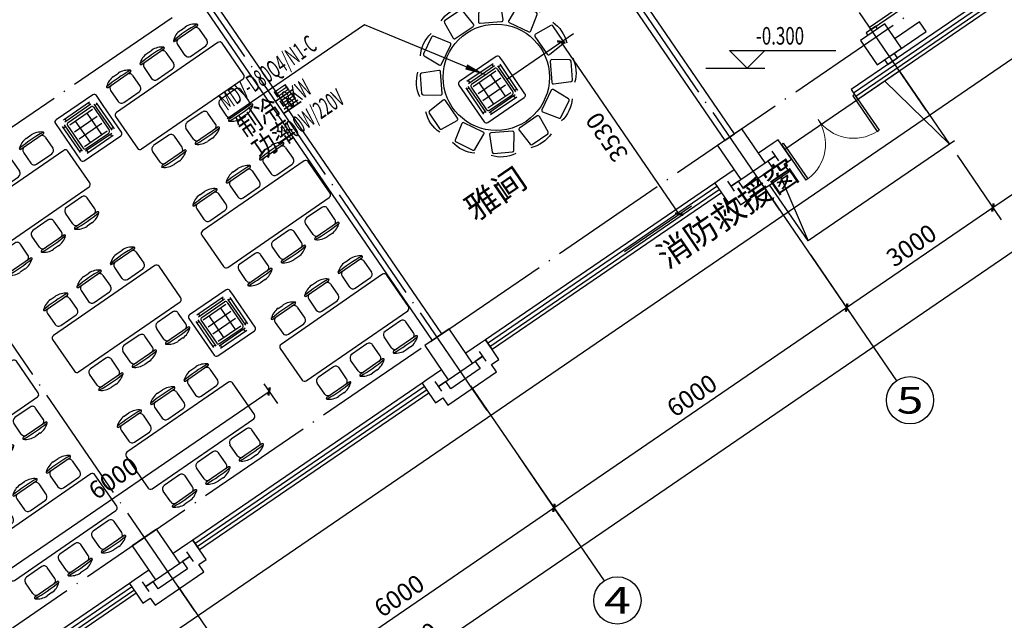
# Model space of a CAD drawing. Units: millimetres. Extents: x 80614 to 959447, y -746851 to -368137.
# Drawn here: x 356743 to 373400, y -489398 to -479230 of the extents above; entities that cross this region are included whole.
import ezdxf
from ezdxf.enums import TextEntityAlignment as Align

# ---------------------------------------------------------------- set-up
doc = ezdxf.new("R2010")
doc.units = ezdxf.units.MM
doc.header["$LTSCALE"] = 1000
doc.linetypes.add('DOTE', pattern=[2.42, 2, -0.2, 0.02, -0.2])
doc.layers.get('0').update_dxf_attribs({"linetype": 'CONTINUOUS'})
doc.layers.get('Defpoints').update_dxf_attribs({"linetype": 'CONTINUOUS'})
for name, color, linetype in [('AXIS', 3, 'CONTINUOUS'), ('AXIS_TEXT', 7, 'CONTINUOUS'), ('COLUMN', 51, 'CONTINUOUS'), ('DIM-ELEV', 3, 'CONTINUOUS'), ('DOTE', 1, 'DOTE'), ('GROUND', 135, 'CONTINUOUS'), ('LAYER1', 5, 'CONTINUOUS'), ('PUB_TEXT', 7, 'CONTINUOUS'), ('TH_DIM', 181, 'CONTINUOUS'), ('VRV-DIM', 3, 'CONTINUOUS'), ('VRV-EQUIP', 7, 'CONTINUOUS'), ('WALL', 51, 'CONTINUOUS'), ('WINDOW', 252, 'CONTINUOUS'), ('公-轴号-文字', 7, 'CONTINUOUS')]:
    doc.layers.add(name, color=color, linetype=linetype)
doc.styles.add('_ANNOTATION', font='simplex.shx', dxfattribs={"bigfont": 'gbcbig.shx'})
doc.styles.add('_AXIS', font='complex.shx', dxfattribs={"bigfont": 'gbcbig.shx'})
doc.styles.add('_DIMTXT', font='simplex.shx', dxfattribs={"width": 0.7, "bigfont": 'hztxt.shx'})
doc.styles.add('_TCH_DIM_T3', font='SIMPLEX.shx', dxfattribs={"width": 0.564706, "bigfont": 'GBCBIG.shx'})
doc.styles.add('_THVAC_DIM', font='SIMPLEX', dxfattribs={"width": 0.8, "height": 3.5, "bigfont": 'HZTXT'})
doc.styles.add('_WINDOW', font='simplex.shx', dxfattribs={"bigfont": 'gbcbig.shx'})
doc.styles.add('COMPLEX', font='COMPLEX')
doc.styles.get("Standard").update_dxf_attribs({"font": 'gbenor.shx', "width": 0.8, "bigfont": 'gbcbig.shx'})
doc.dimstyles.new('_LINEAR$$100', dxfattribs={"dimscale": 100, "dimtxt": 3, "dimasz": 1, "dimexe": 2.5, "dimexo": 3, "dimgap": 1, "dimtad": 1, "dimdec": 0, "dimzin": 0, "dimdsep": 46, "dimtxsty": '_DIMTXT', "dimblk": 'ARCHTICK', "dimcen": 0.09, "dimclrt": 7, "dimazin": 2, "dimtfac": 1, "dimtdec": 0, "dimtix": 1, "dimtmove": 2, "dimatfit": 3, "dimfxl": 0, "dimtolj": 1, "dimtzin": 0, "dimarcsym": 0})
doc.dimstyles.new('_TCH_ARCH&&100', dxfattribs={"dimtxt": 297.5, "dimasz": 100, "dimexe": 250, "dimexo": 300, "dimgap": 126.25, "dimtad": 1, "dimdec": 0, "dimzin": 0, "dimdsep": 46, "dimtxsty": '_TCH_DIM_T3', "dimblk": 'ARCHTICK', "dimcen": 0.09, "dimclrt": 7, "dimazin": 2, "dimtfac": 1, "dimtdec": 0, "dimtix": 1, "dimtmove": 2, "dimatfit": 3, "dimfxl": 0, "dimtolj": 1, "dimtzin": 0, "dimarcsym": 0})

# ---------------------------------------------------------------- blocks, each defined once
blk = doc.blocks.new('$室内平面$00000378')
at = {"layer": 'LAYER1', "color": 252}
for points in [[(-908, 978, -0.189387), (-545, 1187, -0.520538)], [(-281, 1268, -0.189387), (138, 1268, -0.520538)], [(406, 1206, -0.189387), (769, 997, -0.520538)], [(-1305, 413, -0.189387), (-1096, 776, -0.520538)], [(971, 809, -0.189387), (1181, 446, -0.520538)], [(1261, 183, -0.189387), (1261, -236, -0.520538)], [(-1367, -275, -0.189387), (-1367, 144, -0.520538)], [(-1076, -901, -0.189387), (-1286, -538, -0.520538)], [(1200, -505, -0.189387), (990, -868, -0.520538)], [(-512, -1298, -0.189387), (-874, -1089, -0.520538)], [(802, -1070, -0.189387), (440, -1279, -0.520538)], [(176, -1360, -0.189387), (-243, -1360, -0.520538)]]:
    blk.add_lwpolyline(points, format="xyb", dxfattribs=at)
for points in [[(135, 913), (114, 1212, 0.393349), (88, 1236), (-228, 1236, 0.388669), (-254, 1212), (-280, 914, 0.440228), (-255, 886), (110, 886, 0.435391)], [(-370, 879), (-538, 1127, 0.393349), (-572, 1134), (-846, 976, 0.388669), (-856, 943), (-730, 671, 0.440228), (-693, 660), (-378, 842, 0.435391)], [(590, 691), (720, 960, 0.393349), (710, 994), (436, 1152, 0.388669), (402, 1144), (230, 899, 0.440228), (238, 862), (554, 680, 0.435391)], [(-789, 596), (-1059, 727, 0.393349), (-1092, 717), (-1250, 443, 0.388669), (-1243, 409), (-998, 237, 0.440228), (-961, 245), (-778, 561, 0.435391)], [(872, 271), (1120, 439, 0.393349), (1128, 473), (970, 747, 0.388669), (937, 758), (665, 631, 0.440228), (653, 595), (835, 280, 0.435391)], [(907, -234), (1205, -212, 0.393349), (1229, -187), (1229, 130, 0.388669), (1206, 155), (907, 182, 0.440228), (879, 156), (879, -208, 0.435391)], [(-1012, 142), (-1311, 120, 0.393349), (-1334, 95), (-1334, -222, 0.388669), (-1311, -247), (-1012, -273, 0.440228), (-984, -248), (-984, 116, 0.435391)], [(684, -688), (954, -819, 0.393349), (987, -809), (1145, -535, 0.388669), (1138, -501), (892, -329, 0.440228), (855, -337), (673, -652, 0.435391)], [(-977, -363), (-1225, -531, 0.393349), (-1233, -565), (-1075, -839, 0.388669), (-1042, -849), (-770, -723, 0.440228), (-759, -687), (-941, -371, 0.435391)], [(-695, -783), (-826, -1052, 0.393349), (-815, -1085), (-541, -1244, 0.388669), (-508, -1236), (-335, -991, 0.440228), (-344, -954), (-659, -772, 0.435391)], [(264, -971), (432, -1218, 0.393349), (466, -1226), (740, -1068, 0.388669), (751, -1035), (624, -763, 0.440228), (588, -752), (273, -934, 0.435391)], [(-240, -1005), (-219, -1304, 0.393349), (-193, -1328), (123, -1328, 0.388669), (149, -1304), (175, -1006, 0.440228), (149, -978), (-215, -978, 0.435391)]]:
    blk.add_lwpolyline(points, format="xyb", close=True, dxfattribs=at)
blk.add_circle((-53, -46), 900, dxfattribs=at)
blk = doc.blocks.new('ZZ1')
at = {"color": 252}
for p, q in [((231572, 120511), (231572, 118424)), ((232272, 120561), (231622, 120561)), ((232322, 118424), (232322, 120511)), ((231143, 119925), (231143, 120385)), ((231210, 120380), (231435, 120380)), ((231503, 119997), (231503, 120312)), ((232391, 120312), (232391, 119997)), ((232684, 120380), (232459, 120380)), ((232751, 120385), (232751, 119925)), ((231043, 120105), (231043, 120204)), ((232851, 120204), (232851, 120105)), ((231210, 119930), (231435, 119930)), ((232684, 119930), (232459, 119930)), ((231143, 119238), (231143, 119698)), ((231210, 119693), (231435, 119693)), ((231503, 119310), (231503, 119625)), ((232391, 119625), (232391, 119310)), ((232684, 119693), (232459, 119693)), ((232751, 119698), (232751, 119238)), ((231043, 119418), (231043, 119517)), ((232851, 119517), (232851, 119418)), ((231210, 119243), (231435, 119243)), ((232684, 119243), (232459, 119243)), ((231143, 118551), (231143, 119011)), ((231210, 119006), (231435, 119006)), ((231503, 118623), (231503, 118938)), ((232391, 118938), (232391, 118623)), ((232684, 119006), (232459, 119006)), ((232751, 119011), (232751, 118551)), ((231043, 118731), (231043, 118831)), ((232851, 118831), (232851, 118731)), ((231210, 118556), (231435, 118556)), ((232684, 118556), (232459, 118556)), ((231622, 118374), (232272, 118374))]:
    blk.add_line(p, q, dxfattribs=at)
for centre, radius, start, end in [((231622, 120511), 50, 90, 180), ((232272, 120511), 50, 0, 90), ((231358, 120194), 316, 139.2735, 178.2349), ((233821, 120155), 2713, 174.8023, 185.1977), ((231127, 120394), 10, 67.33, 139.2735), ((231123, 120385), 20, 0, 67.33), ((231210, 120312), 67.5, 90, 180), ((231435, 120312), 67.5, 0, 90), ((232459, 120312), 67.5, 90, 180), ((232684, 120312), 67.5, 0, 90), ((232771, 120385), 20, 112.67, 180), ((232767, 120394), 10, 40.7265, 112.67), ((232536, 120194), 316, 1.7651, 40.7265), ((230073, 120155), 2713, 354.8023, 5.1977), ((231358, 120115), 316, 181.7651, 220.7265), ((232536, 120115), 316, 319.2735, 358.2349), ((231210, 119997), 67.5, 180, 270), ((231435, 119997), 67.5, 270, 0), ((232459, 119997), 67.5, 180, 270), ((232684, 119997), 67.5, 270, 0), ((231127, 119915), 10, 220.7265, 292.67), ((231123, 119925), 20, 292.67, 0), ((232771, 119925), 20, 180, 247.33), ((232767, 119915), 10, 247.33, 319.2735), ((231358, 119508), 316, 139.2735, 178.2349), ((233821, 119468), 2713, 174.8023, 185.1977), ((231127, 119707), 10, 67.33, 139.2735), ((231123, 119698), 20, 0, 67.33), ((231210, 119625), 67.5, 90, 180), ((231435, 119625), 67.5, 0, 90), ((232459, 119625), 67.5, 90, 180), ((232684, 119625), 67.5, 0, 90), ((232771, 119698), 20, 112.67, 180), ((232767, 119707), 10, 40.7265, 112.67), ((232536, 119508), 316, 1.7651, 40.7265), ((230073, 119468), 2713, 354.8023, 5.1977), ((231358, 119428), 316, 181.7651, 220.7265), ((231210, 119310), 67.5, 180, 270), ((231435, 119310), 67.5, 270, 0), ((232459, 119310), 67.5, 180, 270), ((232684, 119310), 67.5, 270, 0), ((232536, 119428), 316, 319.2735, 358.2349), ((231127, 119229), 10, 220.7265, 292.67), ((231123, 119238), 20, 292.67, 0), ((232771, 119238), 20, 180, 247.33), ((232767, 119229), 10, 247.33, 319.2735), ((231358, 118821), 316, 139.2735, 178.2349), ((233821, 118781), 2713, 174.8023, 185.1977), ((231127, 119020), 10, 67.33, 139.2735), ((231123, 119011), 20, 0, 67.33), ((231210, 118938), 67.5, 90, 180), ((231435, 118938), 67.5, 0, 90), ((232459, 118938), 67.5, 90, 180), ((232684, 118938), 67.5, 0, 90), ((232771, 119011), 20, 112.67, 180), ((232767, 119020), 10, 40.7265, 112.67), ((232536, 118821), 316, 1.7651, 40.7265), ((230073, 118781), 2713, 354.8023, 5.1977), ((231358, 118741), 316, 181.7651, 220.7265), ((231210, 118623), 67.5, 180, 270), ((231435, 118623), 67.5, 270, 0), ((232459, 118623), 67.5, 180, 270), ((232684, 118623), 67.5, 270, 0), ((232536, 118741), 316, 319.2735, 358.2349), ((231127, 118542), 10, 220.7265, 292.67), ((231123, 118551), 20, 292.67, 0), ((232771, 118551), 20, 180, 247.33), ((232767, 118542), 10, 247.33, 319.2735), ((231622, 118424), 50, 180, 270), ((232272, 118424), 50, 270, 0)]:
    blk.add_arc(centre, radius, start, end, dxfattribs=at)
blk = doc.blocks.new('_ArchTick')
at = {"color": 0, "linetype": 'ByBlock', "const_width": 0.4}
blk.add_lwpolyline([(-0.5, -0.5), (0.5, 0.5)], dxfattribs=at)
blk = doc.blocks.new('*D239')
at = {"layer": 'AXIS', "color": 0, "lineweight": -2, "transparency": 16777216}
for p, q in [((375318, -479740), (376482, -481440)), ((350555, -498887), (376341, -481234)), ((349532, -497393), (350696, -499093))]:
    blk.add_line(p, q, dxfattribs=at)
at = {"layer": 'Defpoints', "color": 0, "transparency": 16777216}
for p in [(375149, -479493), (376341, -481234), (349362, -497146)]:
    blk.add_point(p, dxfattribs=at)
at = {"layer": 'AXIS', "color": 0, "lineweight": -2, "transparency": 16777216, "xscale": 100, "yscale": 100, "zscale": 100}
for p, rotation in [((376341, -481234), 34.39488604658226), ((350555, -498887), 214.3948860465823)]:
    blk.add_blockref('_ArchTick', p, dxfattribs=dict(at, rotation=rotation))
at = {"layer": 'AXIS', "color": 7, "transparency": 16777216, "insert": (363306, -489854), "char_height": 300, "attachment_point": 5, "rotation": 34.3949, "style": '_DIMTXT'}
blk.add_mtext('\\A1;31250', dxfattribs=at)
blk = doc.blocks.new('_AXISO')
blk.add_circle((0, 0), 0.5)
at = {"layer": 'AXIS_TEXT', "style": 'COMPLEX', "width": 1.041667}
blk.add_attdef('A', text='', height=0.56, dxfattribs=at).set_placement((-0.25, -0.28), (0.25, -0.28), align=Align.FIT)
blk = doc.blocks.new('$Opening2D$00000268')
for p, q in [((0.45, 0.975), (0.5, 0.975)), ((0.45, 0), (0.45, 0.975)), ((0.5, 0), (0.5, 0.975)), ((0.5, 0), (0.45, 0))]:
    blk.add_line(p, q)
at = {"lineweight": 13}
blk.add_arc((0.475, 0), 0.975, 91.4693, 180, dxfattribs=at)
blk = doc.blocks.new('$Opening2D$00000205')
for p, q in [((-0.5, 0.5), (0.5, 0.5)), ((-0.5, 0.5), (-0.5, -0.5)), ((0.5, 0.5), (0.5, -0.5)), ((0.5, 0.1667), (-0.5, 0.1667)), ((0.5, -0.1667), (-0.5, -0.1667)), ((-0.5, -0.5), (0.5, -0.5))]:
    blk.add_line(p, q)
blk = doc.blocks.new('$ARCHSYS$WIN2D')
for p, q in [((-0.5, 0.5), (0.5, 0.5)), ((0.5, 0.1667), (-0.5, 0.1667)), ((0.5, -0.1667), (-0.5, -0.1667)), ((-0.5, -0.5), (0.5, -0.5))]:
    blk.add_line(p, q)
blk = doc.blocks.new('*D207')
at = {"layer": 'AXIS', "color": 0, "lineweight": -2, "transparency": 16777216}
for p, q in [((365174, -486607), (365922, -487700)), ((360830, -490883), (365781, -487494)), ((360223, -489997), (360971, -491090))]:
    blk.add_line(p, q, dxfattribs=at)
at = {"layer": 'Defpoints', "color": 0, "transparency": 16777216}
for p in [(365004, -486360), (365781, -487494), (360053, -489749)]:
    blk.add_point(p, dxfattribs=at)
at = {"layer": 'AXIS', "color": 0, "lineweight": -2, "transparency": 16777216, "xscale": 100, "yscale": 100, "zscale": 100}
for p, rotation in [((365781, -487494), 34.39488604654872), ((360830, -490883), 214.3948860465487)]:
    blk.add_blockref('_ArchTick', p, dxfattribs=dict(at, rotation=rotation))
at = {"layer": 'AXIS', "color": 7, "transparency": 16777216, "insert": (363164, -488982), "char_height": 300, "attachment_point": 5, "rotation": 34.3949, "style": '_DIMTXT'}
blk.add_mtext('\\A1;6000', dxfattribs=at)
blk = doc.blocks.new('*D208')
at = {"layer": 'AXIS', "color": 0, "lineweight": -2, "transparency": 16777216}
for p, q in [((370125, -483218), (370873, -484311)), ((365781, -487494), (370732, -484105)), ((365174, -486607), (365922, -487700))]:
    blk.add_line(p, q, dxfattribs=at)
at = {"layer": 'Defpoints', "color": 0, "transparency": 16777216}
for p in [(369955, -482970), (370732, -484105), (365004, -486360)]:
    blk.add_point(p, dxfattribs=at)
at = {"layer": 'AXIS', "color": 0, "lineweight": -2, "transparency": 16777216, "xscale": 100, "yscale": 100, "zscale": 100}
for p, rotation in [((370732, -484105), 34.39488604654841), ((365781, -487494), 214.3948860465484)]:
    blk.add_blockref('_ArchTick', p, dxfattribs=dict(at, rotation=rotation))
at = {"layer": 'AXIS', "color": 7, "transparency": 16777216, "insert": (368115, -485593), "char_height": 300, "attachment_point": 5, "rotation": 34.3949, "style": '_DIMTXT'}
blk.add_mtext('\\A1;6000', dxfattribs=at)
blk = doc.blocks.new('*D209')
at = {"layer": 'AXIS', "color": 0, "lineweight": -2, "transparency": 16777216}
for p, q in [((372600, -481523), (373348, -482616)), ((370732, -484105), (373207, -482410)), ((370125, -483218), (370873, -484311))]:
    blk.add_line(p, q, dxfattribs=at)
at = {"layer": 'Defpoints', "color": 0, "transparency": 16777216}
for p in [(372431, -481276), (373207, -482410), (369955, -482970)]:
    blk.add_point(p, dxfattribs=at)
at = {"layer": 'AXIS', "color": 0, "lineweight": -2, "transparency": 16777216, "xscale": 100, "yscale": 100, "zscale": 100}
for p, rotation in [((373207, -482410), 34.39488604654777), ((370732, -484105), 214.3948860465478)]:
    blk.add_blockref('_ArchTick', p, dxfattribs=dict(at, rotation=rotation))
at = {"layer": 'AXIS', "color": 7, "transparency": 16777216, "insert": (371828, -483051), "char_height": 300, "attachment_point": 5, "rotation": 34.3949, "style": '_DIMTXT'}
blk.add_mtext('\\A1;3000', dxfattribs=at)
blk = doc.blocks.new('*D210')
at = {"layer": 'AXIS', "color": 0, "lineweight": -2, "transparency": 16777216}
for p, q in [((375076, -479829), (375824, -480921)), ((373207, -482410), (375683, -480715)), ((372600, -481523), (373348, -482616))]:
    blk.add_line(p, q, dxfattribs=at)
at = {"layer": 'Defpoints', "color": 0, "transparency": 16777216}
for p in [(374906, -479581), (375683, -480715), (372431, -481276)]:
    blk.add_point(p, dxfattribs=at)
at = {"layer": 'AXIS', "color": 0, "lineweight": -2, "transparency": 16777216, "xscale": 100, "yscale": 100, "zscale": 100}
for p, rotation in [((375683, -480715), 34.39488604654906), ((373207, -482410), 214.394886046549)]:
    blk.add_blockref('_ArchTick', p, dxfattribs=dict(at, rotation=rotation))
at = {"layer": 'AXIS', "color": 7, "transparency": 16777216, "insert": (374304, -481356), "char_height": 300, "attachment_point": 5, "rotation": 34.3949, "style": '_DIMTXT'}
blk.add_mtext('\\A1;3000', dxfattribs=at)
blk = doc.blocks.new('_FZH')
blk.add_lwpolyline([(-0.5, -0.5), (0.5, -0.5), (0.5, 0.5), (-0.5, 0.5)], close=True)
blk = doc.blocks.new('$Opening2D$00000274')
for p, q in [((-0.5, 0), (-0.5, 0.4875)), ((-0.475, 0.4875), (-0.5, 0.4875)), ((-0.475, 0), (-0.475, 0.4875)), ((0.475, 0), (0.475, 0.4875)), ((0.475, 0.4875), (0.5, 0.4875)), ((0.5, 0), (0.5, 0.4875)), ((-0.5, 0), (-0.475, 0)), ((0.5, 0), (0.475, 0))]:
    blk.add_line(p, q)
at = {"lineweight": 13}
for centre, start, end in [((-0.4875, 0), 0, 88.53072), ((0.4875, 0), 91.46928, 180)]:
    blk.add_arc(centre, 0.4875, start, end, dxfattribs=at)
blk = doc.blocks.new('*D616')
at = {"layer": 'Defpoints', "color": 0, "transparency": 16777216}
for p in [(365906, -479608), (364733, -480411), (366727, -483324)]:
    blk.add_point(p, dxfattribs=at)
at = {"layer": 'TH_DIM', "color": 0, "lineweight": -2, "transparency": 16777216}
for p, q in [((364980, -480242), (366112, -479467)), ((367900, -482521), (365906, -479608)), ((366974, -483154), (368106, -482379))]:
    blk.add_line(p, q, dxfattribs=at)
at = {"layer": 'TH_DIM', "color": 0, "lineweight": -2, "transparency": 16777216, "xscale": 100, "yscale": 100, "zscale": 100}
for p, rotation in [((365906, -479608), 124.3948860465818), ((367900, -482521), 304.3948860465817)]:
    blk.add_blockref('_ArchTick', p, dxfattribs=dict(at, rotation=rotation))
at = {"layer": 'TH_DIM', "color": 7, "transparency": 16777216, "insert": (366676, -481220), "char_height": 297.5, "attachment_point": 5, "rotation": 124.3949, "style": '_TCH_DIM_T3'}
blk.add_mtext('\\A1;3530', dxfattribs=at)
blk = doc.blocks.new('*D617')
at = {"layer": 'Defpoints', "color": 0, "transparency": 16777216}
for p in [(360705, -485149), (360962, -485524), (355754, -488539)]:
    blk.add_point(p, dxfattribs=at)
at = {"layer": 'TH_DIM', "color": 0, "lineweight": -2, "transparency": 16777216}
for p, q in [((356011, -488913), (360962, -485524)), ((360874, -485397), (361103, -485730)), ((355923, -488786), (356152, -489120))]:
    blk.add_line(p, q, dxfattribs=at)
at = {"layer": 'TH_DIM', "color": 0, "lineweight": -2, "transparency": 16777216, "xscale": 100, "yscale": 100, "zscale": 100}
for p, rotation in [((360962, -485524), 34.39488604658265), ((356011, -488913), 214.3948860465827)]:
    blk.add_blockref('_ArchTick', p, dxfattribs=dict(at, rotation=rotation))
at = {"layer": 'TH_DIM', "color": 7, "transparency": 16777216, "insert": (358331, -486992), "char_height": 297.5, "attachment_point": 5, "rotation": 34.3949, "style": '_TCH_DIM_T3'}
blk.add_mtext('\\A1;6000', dxfattribs=at)
blk = doc.blocks.new('$VRV_美的$00000060')
for p, q in [((-415, 371), (-415, -371)), ((371, 415), (-371, 415)), ((-269, 349), (260, 349)), ((-243, 349), (-243, 305)), ((234, 349), (234, 305)), ((415, 267), (415, 371)), ((-344, -265), (-344, 265)), ((-344, 238), (-300, 238)), ((-300, -265), (-300, 265)), ((-269, 305), (260, 305)), ((-265, 230), (-265, -230)), ((-230, 265), (230, 265)), ((-230, 218), (230, 218)), ((-117, 218), (-117, -218)), ((117, 218), (117, -218)), ((265, 230), (265, -230)), ((300, 274), (300, -256)), ((344, 247), (300, 247)), ((344, 274), (344, -256)), ((415, 170), (415, 267)), ((415, -371), (415, 170)), ((-230, 77), (230, 77)), ((-230, -64), (230, -64)), ((-344, -238), (-300, -238)), ((269, -296), (-260, -296)), ((-234, -340), (-234, -296)), ((-230, -218), (230, -218)), ((-230, -265), (230, -265)), ((243, -340), (243, -296)), ((344, -230), (300, -230)), ((-371, -415), (371, -415)), ((269, -340), (-260, -340))]:
    blk.add_line(p, q)
for centre, radius, start, end in [((-371, 371), 44.2, 90, 180), ((371, 371), 44.2, 0, 90), ((-230, 230), 35.3, 90, 180), ((230, 230), 35.3, 0, 90), ((-230, -230), 35.3, 180, 270), ((230, -230), 35.3, 270, 0), ((-371, -371), 44.2, 180, 270), ((371, -371), 44.2, 270, 0)]:
    blk.add_arc(centre, radius, start, end)
blk = doc.blocks.new('2172')
at = {"layer": 'AXIS', "color": 252}
for p, q in [((369319.5, -482041.6), (371579, -485342.3)), ((364368.5, -485431), (366628.1, -488731.7)), ((359417.5, -488820.4), (361677.1, -492121))]:
    blk.add_line(p, q, dxfattribs=at)
at = {"layer": 'DIM-ELEV', "color": 252}
for p, q in [((369048.4, -480052.4), (368748.4, -479752.4)), ((368748.4, -479752.4), (370548.4, -479752.4)), ((369048.4, -480052.4), (369348.4, -479752.4)), ((368348.4, -480052.4), (369348.4, -480052.4))]:
    blk.add_line(p, q, dxfattribs=at)
at = {"layer": 'DOTE', "color": 252}
for p, q in [((369601.9, -482454.2), (359349.1, -467477.5)), ((364650.9, -485843.6), (354398.1, -470866.9)), ((341695.7, -491257.3), (369751.3, -472051)), ((372077.4, -480759.5), (366843.4, -473114)), ((359699.9, -489232.9), (349447.1, -474256.2)), ((345907.7, -496857), (373705.6, -477827.1))]:
    blk.add_line(p, q, dxfattribs=at)
at = {"layer": 'GROUND', "color": 252}
for p, q in [((371625.5, -480099.4), (369686.4, -481426.9)), ((371625.5, -480099.4), (372472.8, -481337.2)), ((371378, -480268.9), (372472.8, -481337.2)), ((372555.4, -481280.7), (370079.9, -482975.4)), ((370079.9, -482975.4), (369430.2, -482026.4)), ((369620, -481896.5), (370079.9, -482975.4))]:
    blk.add_line(p, q, dxfattribs=at)
blk.add_lwpolyline([(365277.5, -463480.1), (344277.1, -477856.7), (338005.6, -482149.4), (348286.7, -497167.5), (375061.2, -478838.1)], dxfattribs=at)
at = {"layer": 'WALL', "color": 252}
for p, q in [((364859.3, -475703.5), (368672.1, -481273)), ((368837.1, -481160), (365024.3, -475590.5)), ((363886.1, -484549.3), (360073.3, -478979.9)), ((359908.3, -479092.8), (363721.1, -484662.3)), ((371228.1, -479341.9), (371063.1, -479454.9)), ((371256.3, -479383.2), (371228.1, -479341.9)), ((371964.1, -479267), (371551.8, -479549.2)), ((372077, -479432), (371964.1, -479267)), ((371063.1, -479454.9), (371091.3, -479496.1)), ((371458.5, -479855.5), (372077, -479432)), ((371430, -479990.9), (371595, -479877.9)), ((371595, -479877.9), (371538.8, -479795.8)), ((371373.8, -479908.7), (371430, -479990.9)), ((368672.1, -481273), (368837.1, -481160)), ((369490.9, -481318.4), (369243.3, -481487.9)), ((369573.4, -481261.9), (369490.9, -481318.4)), ((369686.4, -481426.9), (369573.4, -481261.9)), ((369356.3, -481652.9), (369521.3, -481539.9)), ((369521.3, -481539.9), (369397.5, -481624.6)), ((369464.8, -481457.4), (369577.8, -481622.4)), ((369799.3, -481591.9), (369686.4, -481426.9)), ((369397.5, -481624.6), (369482.3, -481748.4)), ((369675.6, -481676.7), (369799.3, -481591.9)), ((369760.3, -481800.5), (369675.6, -481676.7)), ((368830.7, -481770.3), (368583.2, -481939.8)), ((368935.1, -482365.3), (369760.3, -481800.5)), ((369482.3, -481748.4), (368987.2, -482087.3)), ((368583.2, -481939.8), (368500.7, -481996.3)), ((368500.7, -481996.3), (368613.7, -482161.3)), ((368835.2, -482130.8), (368722.2, -481965.8)), ((368778.7, -482048.3), (368943.7, -481935.3)), ((368902.4, -481963.6), (368778.7, -482048.3)), ((368987.2, -482087.3), (368902.4, -481963.6)), ((368613.7, -482161.3), (368726.6, -482326.3)), ((368726.6, -482326.3), (368850.4, -482241.6)), ((368850.4, -482241.6), (368935.1, -482365.3)), ((363721.1, -484662.3), (363886.1, -484549.3)), ((364539.9, -484707.7), (364292.3, -484877.2)), ((364622.4, -484651.3), (364539.9, -484707.7)), ((364735.4, -484816.3), (364622.4, -484651.3)), ((364513.9, -484846.8), (364626.8, -485011.8)), ((364848.3, -484981.3), (364735.4, -484816.3)), ((364405.3, -485042.2), (364570.3, -484929.3)), ((364570.3, -484929.2), (364446.6, -485014)), ((364446.6, -485014), (364531.3, -485137.8)), ((364724.6, -485066), (364848.3, -484981.3)), ((363879.8, -485159.7), (363632.2, -485329.1)), ((363984.1, -485754.7), (364809.3, -485189.8)), ((364531.3, -485137.8), (364036.2, -485476.7)), ((364809.3, -485189.8), (364724.6, -485066)), ((363632.2, -485329.1), (363549.7, -485385.6)), ((363884.2, -485520.2), (363771.2, -485355.2)), ((363827.7, -485437.7), (363992.7, -485324.7)), ((363951.5, -485352.9), (363827.7, -485437.7)), ((364036.2, -485476.7), (363951.5, -485352.9)), ((363549.7, -485385.6), (363662.7, -485550.7)), ((363662.7, -485550.7), (363775.6, -485715.7)), ((363775.6, -485715.7), (363899.4, -485630.9)), ((363899.4, -485630.9), (363984.1, -485754.7)), ((359588.9, -488097.1), (359341.4, -488266.6)), ((359671.4, -488040.6), (359588.9, -488097.1)), ((359784.4, -488205.7), (359671.4, -488040.6)), ((359897.4, -488370.7), (359784.4, -488205.7)), ((359454.3, -488431.6), (359619.4, -488318.6)), ((359619.3, -488318.6), (359495.6, -488403.3)), ((359562.9, -488236.1), (359675.8, -488401.1)), ((359773.6, -488455.4), (359897.4, -488370.7)), ((359580.3, -488527.1), (359085.2, -488866.1)), ((359495.6, -488403.3), (359580.3, -488527.1)), ((359858.3, -488579.2), (359773.6, -488455.4)), ((358928.8, -488549), (358681.3, -488718.5)), ((359033.2, -489144.1), (359858.3, -488579.2)), ((358681.2, -488718.5), (358598.7, -488775)), ((358598.7, -488775), (358711.7, -488940)), ((358933.2, -488909.5), (358820.2, -488744.5)), ((358876.7, -488827), (359041.8, -488714.1)), ((359000.5, -488742.3), (358876.7, -488827)), ((359085.2, -488866.1), (359000.5, -488742.3)), ((358711.7, -488940), (358824.6, -489105)), ((358824.6, -489105), (358948.4, -489020.3)), ((358948.4, -489020.3), (359033.2, -489144.1))]:
    blk.add_line(p, q, dxfattribs=at)
at = {"color": 252}
for name, p, rotation in [('$室内平面$00000378', (364823.4, -480137.8), 34.39488604658221), ('ZZ1', (589552.2, -603502.6), 124.6249214060456), ('ZZ1', (586946.1, -605329.8), 124.6249214060456), ('ZZ1', (591009.7, -605507.2), 124.6249214060456), ('ZZ1', (588486.1, -607277.9), 124.6249214060456), ('ZZ1', (592337.7, -607427.3), 124.6249214060456), ('ZZ1', (586073.1, -608886.7), 124.6249214060456), ('ZZ1', (589731.6, -609254.5), 124.6249214060456), ('ZZ1', (587401.1, -610806.8), 124.6249214060456)]:
    blk.add_blockref(name, p, dxfattribs=dict(at, rotation=rotation))
at = {"layer": 'AXIS', "color": 252}
ref = blk.add_blockref('_AXISO', (371805, -485672.4), dxfattribs=dict(at, xscale=800, yscale=800, zscale=800))
ref.add_attrib('A', '5', dxfattribs={"layer": '公-轴号-文字', "height": 452.5, "style": '_AXIS', "width": 1.5}).set_placement((371578.7, -485898.6), (372031.3, -485898.6), align=Align.FIT)
ref = blk.add_blockref('_AXISO', (366854, -489061.7), dxfattribs=dict(at, xscale=800, yscale=800, zscale=800))
ref.add_attrib('A', '4', dxfattribs={"layer": '公-轴号-文字', "height": 452.5, "style": '_AXIS', "width": 1.3125}).set_placement((366627.7, -489288), (367080.3, -489288), align=Align.FIT)
at = {"layer": 'COLUMN', "color": 252}
for p, xscale, yscale, zscale, rotation in [((371315.1, -479645.9), 500.0000000003544, 500.0000000003544, 500.0000000003544, 124.3948887583851), ((368952.5, -481505.7), 700.0000000000003, 500, 700.0000000000003, 304.39488875839), ((364001.6, -484895), 700.0000000002101, 500, 700.0000000002101, 304.3948887583901), ((359050.6, -488284.4), 699.9999999998056, 500, 699.9999999998056, 304.39488875839)]:
    blk.add_blockref('_FZH', p, dxfattribs=dict(at, xscale=xscale, yscale=yscale, zscale=zscale, rotation=rotation))
at = {"layer": 'WINDOW', "color": 252}
for name, p, xscale, yscale, zscale, rotation in [('$ARCHSYS$WIN2D', (353609.9, -480071.4), 8500, 200.0000000000001, 8500, 34.39488604658101), ('$Opening2D$00000268', (370863.1, -478985.8), 1000, 1000, 1000, 304.3948860465824), ('$Opening2D$00000205', (372187.9, -479593.2), -3200.000000000081, 200, 3200.00000000008, 34.39488604658144), ('$Opening2D$00000274', (370248.7, -480920.7), 1500, 1500, -1500, 214.3948860465824), ('$Opening2D$00000205', (366618, -483406.3), -4700, 200, 4700, 34.39488604658144), ('$Opening2D$00000205', (361667, -486795.6), -4700, 200, 4700, 34.39488604658144), ('$Opening2D$00000205', (356716.1, -490185), -4700, 200, 4700, 34.39488604658144)]:
    blk.add_blockref(name, p, dxfattribs=dict(at, xscale=xscale, yscale=yscale, zscale=zscale, rotation=rotation))
at = {"layer": 'DIM-ELEV', "color": 252, "style": '_ANNOTATION', "width": 0.705882}
blk.add_text('-0.300', height=297.5, dxfattribs=at).set_placement((369198.4, -479652.4))
at = {"layer": 'PUB_TEXT', "color": 252, "style": '_WINDOW'}
for s, p in [('雅间', (364451.4, -482648.7)), ('消防救援窗', (367701.2, -483456.4))]:
    blk.add_text(s, height=402.96, rotation=34.39489, dxfattribs=at).set_placement(p)
at = {"layer": 'PUB_TEXT', "color": 252, "style": '_WINDOW', "width": 0.705882}
blk.add_text('1', height=340, rotation=34.39489, dxfattribs=at).set_placement((364935.5, -482317.3))
at = {"layer": 'AXIS', "color": 252}
for p1, p2, distance, picture, middle in [((349362.4, -497145.7), (375148.8, -479492.8), -2110.3, '*D239', (363306.5, -489854.3)), ((372430.8, -481275.8), (374906.3, -479581.1), -1374.3, '*D210', (374303.7, -481356.2)), ((369955.3, -482970.5), (372430.8, -481275.8), -1374.3, '*D209', (371828.2, -483050.9)), ((365004.4, -486359.9), (369955.3, -482970.5), -1374.3, '*D208', (368115, -485592.9)), ((360053.4, -489749.2), (365004.4, -486359.9), -1374.3, '*D207', (363164, -488982.3))]:
    dim = blk.add_aligned_dim(p1=p1, p2=p2, distance=distance, dimstyle='_LINEAR$$100', dxfattribs=at)
    dim.commit()
    dim.dimension.update_dxf_attribs({"geometry": picture, "text_midpoint": middle})

msp = doc.modelspace()

# ---------------------------------------------------------------- linework, layer by layer
at = {"layer": 'VRV-DIM'}
for p, q in [((362576.9, -479315.6), (360252.3, -480907)), ((364620.6, -480163), (362576.9, -479315.6))]:
    msp.add_line(p, q, dxfattribs=at)
msp.add_lwpolyline([(364620.6, -480163, 0, 93.3, 0), (364297.3, -480028.9, 0, 0, 0)], format="xyseb", dxfattribs=at)

# ---------------------------------------------------------------- block references
msp.add_blockref('2172', (0, 0))
at = {"layer": 'VRV-EQUIP', "xscale": 1.012048192771058, "yscale": 1.012048192771058, "rotation": 34.39488604658217}
for p, zscale in [((364732.7, -480411.2, 2500), 0.9999999999565218), ((357906.2, -481060.9, 2500), 1.304347826030246), ((360165.7, -484361.6, 2500), 1.304347826030246)]:
    msp.add_blockref('$VRV_美的$00000060', p, dxfattribs=dict(at, zscale=zscale))

# ---------------------------------------------------------------- texts
note = msp.add_mtext_static_columns([''] * 3, width=23568.858, gutter_width=384.9, height=53178.1, dxfattribs=dict(insert=(122669.2, -425762.5), char_height=500, attachment_point=1, line_spacing_factor=1.2))
for column, words in zip([note] + note.columns.linked_columns, ['\\A1;\\pi-700,l700;{\\C6;一、工程概况\\P\\pt700,1500;\\C1;1.^I项目名称：埃夫科纳（南充）特种聚合物有限公司20kt/a功能性聚合物生产项目。建设地点：四川省南充市南充经济开发区\\P2.^I项目子项名称：办公楼\\P3.^I本子项设计主体结构合理使用年限类别3类（50年）。抗震设防烈度为6度。\\P4.^I本子项占地面积1379.52m\\H0.7x;\\S2^ ;\\H1.4286x;，4F，建筑面积6211.85\\H0.99998x;m\\H0.7x;\\S2^ ;\\H1.4286x;。\\P5.^I本工程为钢筋混凝土框架结构，建筑高度23.15m。\\P6.^I本工程为民用建筑，耐火等级二级。\\P7.^I7、本工程建筑物安全等级为二级。。\\C2;\\P\\ptz;\\C6;二、设计依据\\P\\pt700,1500;\\C7;1.^I设计院相关专业提供的设计条件和有关资料\\P2.^I国家颁布的现行规范、规程、标准及规定。\\P\\ptz;  （1）《民用建筑供暖通风与空气调节设计规范》GB50736-2012\\P  （2）《建筑设计防火规范》GB50016-2014（2018版）\\P  （3）《建筑给排水及采暖工程施工质量验收规范》GB50242-2002\\P  （4）《通风与空调工程施工质量验收规范》GB50243-2016\\P  （5）《建筑机电工程抗震设计规范》GB50981-2014\\P  （6）《工程建设标准强制性条文-房屋建筑部分》2013版\\P  （7）《建筑防排烟系统技术标准》GB51251-2017}\\P  （8）《公共建筑节能设计标准》GB50189-2015\\P{\\C6;三、设计参数\\P\\pt700,1500;\\C7;1.^I设计用室外气象参数\\P\\ptz;\\C2;\\P\\P\\P\\P\\P\\P\\P\\P\\P\\P\\pt700,1500;2.^I供暖室内计算温度\\P\\ptz;   \\P     \\C6;\\P\\P\\P\\P\\P四、供热系统  \\C4; }  \\P\\pt700,1500;{\\C7;1.^I供暖热指标\\P\\ptz;  本建筑总供暖热负荷\\C1;∑Q=133555W\\C7;，总供暖建筑面积\\C1;∑A=4736.42m\\H0.7x;\\S2^ ;\\H1.4286x;\\C7;。\\P\\pt700,1500;2.^I热力入口\\P\\ptz;  （1）\\C1;采暖热媒采用95/70℃的热水采暖。热水由厂区供热管网供给。\\P\\C7;  （2）建筑物设一个热力入口，入口的热负荷Q（W）、循环热水量G（kg/h）分别为：   \\P     车间供热：\\C1; Q1=133555W, G1=4594kg/h，H=9628Pa\\P\\C7;  （3）供回水管接热力总管处设置低点泄水阀。\\P\\pt700,1500;3.^I散热器\\P\\ptz;\\C1;  （1）选择采用钢制柱形散热器GZ306型，每片散热器的散热面积为0.175m\\H0.7x;\\S2^ ;\\H1.4286x;，散热器水容量1.1L/m，其标准散热量（△T=64.5℃）为121W/片。\\P  （2）在连接每组散热器的供回水支管安装散热器三通型恒温阀，在回水支管上安装泄水丝堵。\\P}  （3）散热器的承压能力应等于或高于1.2MPa。散热器的表面应涂刷非金属性面漆。\\P  （4）安装在同一房间内的各组散热器，其顶端高度应在同一水平线上。\\P  （5）标高±0.000上的散热器底部到地面的距离为200mm，参照标准图集12N1第116页安装。 \\P  （6）散热器支管与墙面的距离和支立管与墙面的距离相同。水平支管和散热器需用来回弯连接。散热器明装时，来回弯向室内弯曲。\\P', '\\A1;\\pi-700,l700;  （7）散热器支管不设管卡。当支管长度大于1.5m时，应在距立管1m处设管钩钉。\\P  （8）散热器支管安装时，应有0.01的坡度，散热器进口端支管应坡向散热器，出口端支管应坡向立管，取5mm坡降。\\P  （9）采用钢制散热器时应满足产品对水质的要求，在非供暖季节供暖应充水保养。\\P\\pt700,1500;4.^I供暖系统形式\\P\\ptz;{\\C1;   供暖系统采用单双管上供下回同程系统，并在回水管路末端安装静态压力平衡阀,使采暖管路各并联环路之间的压力损失相对差额不大于15%。供回水管道以0.003的坡度坡向来水方向。在供回水管道沿水流方向向下弯管处设置DN20自动排气阀,排气阀前安装DN20球阀。采暖系统入口安装明装简易热力入口装置，参照图集12N1 《供暖工程》第10页安装。\\A0;\\C256;\\P\\C6;五、通风系统\\P\\pt700,1500;\\C1;1.^I卫生间设置机械排风，换气次数10次/h。采用天花板管道换气扇，废气排入通风竖井，风管接竖井处设置70℃防火阀。}\\P{\\A0;\\C1;2.^I厨房燃料为燃气。厨房设置局部排风，排风量6000m³/h，换气次数25次/h。厨房设置全面排风兼事故排风机，换气次数12次/h，与厨房内可燃气体报警联锁。事故排风机\\P\\pi0,t1500;采用防爆轴流风机。防爆等级EXdIIBT4。\\C256;全面排风兼事故排风系统在室内外便于操作的地点分别设置手动控制装置。\\C1;\\P\\pi-700,tz;\\C6;六、防排烟系统\\C256;\\P\\pt700,1500;1.^I本单体为民用建筑，公共建筑内建筑面积＞100\\fMS PGothic|b0|i0|c128|p34;㎡\\Fgbenor,gbcbig|c134;且经常有人停留的房间、建筑内长度＞20m的疏散走道需设置排烟措施。本项目共分18个防烟分区，采用自然排烟。\\P2.^I设置自然排烟窗满足规范《建筑防排烟系统技术标准》GB51251-2017第4.6.3条第1款，建筑空间净高小于或等于6m的场所，其排烟量应按不小于60m³/（h·\\fMS PGothic|b0|i0|c129|p34;㎡\\Fgbenor,gbcbig|c134;）计\\P\\pi0,t1500;算，且取值不小于15000m³/h，或设置有效面积不小于该房间建筑面积2%的自然排烟窗（口）。当公共建筑房间内与走道或回廊均需设置排烟时，其走道或回廊的机械排烟\\P量可按60m³/（h·\\fMS PGothic|b0|i0|c129|p34;㎡\\Fgbenor,gbcbig|c134;）计算且不小于13000m³/h，或设置有效面积不小于走道、回廊建筑面积2\\fMS PGothic|b0|i0|c129|p34;㎡\\Fgbenor,gbcbig|c134;的自然排烟窗（口）。自然排烟场所自然排烟悬窗设置在高位均不便\\P直接开启的自然排烟悬窗，均在离地面1.3-1.5m处设置排烟窗集中手动开启装置。\\P\\pi-700,t700,1500;3.^I自然}排烟系统计算表{\\A0;：}\\P\\ptz;\\P\\P\\P\\P\\P\\P\\P\\P\\P\\P\\P\\P\\P\\P^J\\P\\P\\P\\P\\pt700,1500;4.^I本单体防烟分区设置自动挡烟垂壁，挡烟垂壁采用柔性无机纤维织物材料。挡烟垂壁与火灾报警联动。\\P5.^I采用自然通风方式的封闭楼梯间、防烟楼梯间，应在最高部位设置面积不小于1.0m2的可开启外窗或开口；当建筑高度大于10m时，尚应在楼梯间的外墙上每5层内设置总面积\\P\\pi0,t1500;不小于2.0m2 的可开启外窗或开口，且布置间隔不大于 3层。\\P\\pi-700,tz;七、空调系统\\P\\pt700,1500;1.^I空调计算冷热负荷与冷热源: 空调总冷负荷849KW.         \\P2.^I空调方式:空调冷热源采用直流全变频多联机.空调设计以分层设计空调系统为原则,同时根据建筑使用功能,本项目全部采用全变频多联机系统方式。       \\P3.^I空调风系统:本项目设置新风系统，新风机采用过滤热回收新风换气机。新风机以分层设计新风系统问原则。\\P4.^I空调控制:\\P\\ptz;  （1）每台室内机可单独线控,整个空调系统可采用集中控制系统的方式;\\P  （2）空调设备具有BA接口,可连入大楼BA系统进行集中化管理.\\P{\\C6;八、采暖系统管道安装\\P\\pt700,1500;}1.^I管材\\P\\ptz;   室内采暖管道供水管采用热镀锌钢管（GB3091-2018），室外供暖总管采用无缝钢管。{\\A0;  \\P\\pt700,1500;2.^I采暖管道\\P\\ptz;}  （1）图中所示管道的标高，均以管中心为准。\\P  （2）供暖总立管、敷设于非供暖房间、走廊、地沟和吊顶层内的管道，均采用离心玻璃棉管壳进行保温，保温厚度为40mm；室外管道保温采用离心玻璃棉，\\P', '\\A1;\\pi-650,l650;   厚度为50mm。保温层外部做铝箔玻璃钢薄板保护层。管道保温要在无渗漏试验结束后再施工。保温做法参照图集《管道与设备绝热》08K507-1\\\\08R418-1第174页进行施工。\\P  （3）室内{\\A0;热水采暖管线采用低压流体输送用热镀锌钢管（镀锌），管道连接形式为DN＜32mm丝接；DN≥32mm焊接}。\\P  （4）管道穿过墙壁和楼板时，应设置镀锌薄钢板套管。套管大小一般比通过管道大2号。安装在楼板内的套管，其顶部应高出地面50mm，底部应与楼板底面相平；安装在墙壁内的套管，其两端应与墙壁装饰面相平。\\P  （5）支立管外表面与墙壁抹灰面的距离规定：当管径DN≤32mm时，为25∽35mm，当管径DN＞32mm时为30∽50mm。管道上应配置必要的支、吊、托架，具体形式由安装单位保证牢固、可靠的原则下根据现场实际情况确定，做法参见国家标准图集《室内管道支吊架》05R417-1。水平安装管道支吊架的最大间距应符合《通风与空调工程施工质量验收规范》(GB50243-2016)中表 9.3.8规定。铁制的支吊架要做除锈处理，再刷防锈漆两道，再刷银粉\\P  （6）管道上的所有阀门，应设置在便于操作维修的部位，立管上部及下部的阀门，必须分别设置在平顶下和地面上便于操作与维修处。 \\P （7）防腐与绝热：{\\A0;室内明装非保温管线防腐刷无机富锌底漆两道，再刷白色调和漆两道，室保温管线刷无机富锌底漆两道，外包50mm厚离心玻璃棉一层，外包0.5mm厚镀锌铁皮。}色漆颜色一般应与室内墙面颜色相一致。\\P  （8）水压试验\\P   采暖系统安装完毕后要做无渗漏试验，系统试验压力为0.9MPa，在10分钟内压力降不高于0.02MPa为合格，降至工作压力后检查不渗、不漏为合格。\\P  （9）冲洗 \\P{\\A0;   供暖系统安装竣工并经水压试验合格后，应对系统反复进行注水、排水，直至排出水中不含泥沙、铁屑等杂质，且水色不浑浊方为合格。\\P  （10）调试    \\P   系统经施压、冲洗合格后，即可通热进行调试，使各环路的流量分配符合设计要求，各房间的供暖温度与设计温度基本一致。}\\P九、管道系统安装: \\P\\pi-700,l700,t700,1500;1.^I风管安装\\P\\pi-650,l650,tz;  （1）防排烟风管材料采用镀锌钢板制作,厚度及加工办法按《通风与空调工程施工质量验收规范》(GB50243-2016)的规定确定.\\P\\pi0,l0;  （2）空调风管材料采用镀锌钢板制作，{\\A0;厚度及加工办法按《通风与空调工程施工质量验收规范》(GB50243-2016)的规定确定}。空调风管采用耐火等级为B1级的橡塑泡沫板，厚度30mm。        \\P\\pi-650,l650;  （3）风管及支吊架安装可参见国标图集《金属、非金属风管支吊架》19K112。\\P  （4）当设计图中未标出测量孔位置时,安装单位应根据测试要求在适当部位配置测量孔,测量孔做法见国标.\\P  （5）与通风机进出口相连处,应设置长度为200~300mm的不燃性材料制作的软接头,软接头的接口应牢固、严密..\\P  （6）所有水平或垂直的风管必须设置必要的支、吊或托架.所有吊装的空调机组、新风机组、风机均应采用减震吊架. \\P  （7）风管支、吊或托架应避免设置在法兰、测量孔、调节阀等零件处.\\P  （8）安装调节阀、蝶阀等调节件时,必须注意将操作手柄配置在便于操作的部位.\\P  （9）垂直风管与每层水平风管交接处的水平管段上设置70℃防火阀，安装防火阀或排烟阀时应先对其外观质量和动作灵活性与可靠性进行检验,确定合格后再进行安装.\\P  （10）防火阀的安装位置必须与设计相符,气流方向务必与阀体上标志的箭头方向一致.\\P  （11）大于630mm的防火阀必须单独配置支吊架. \\P  （12）穿越防火墙处的弯头,三通等材料必须采用1.6mm厚的镀锌钢板制作.\\P  （13）空调、通风系统送、回风管上设置的消声器均为阻抗复合式消声器,有效长度1米.\\P  （14）送、回风消声静压箱应符合以下要求:穿孔镀锌钢板:0.8mm厚,孔径￠5-￠6，穿孔率大于等于20%.离心玻璃棉板密度24kg/m,厚度100mm.离心玻璃棉板应采用玻璃丝布包覆.           \\P  （15）所有设于外墙上的送回风口均设置单层固定挡雨百叶.外墙上的送回风口均设置不锈钢防虫网.\\P\\pi-700,l700,t700,1500;2.^I冷媒管安装:\\P\\pi-650,l650,tz;  （1）采用合格的R410a专用紫铜管.\\P  （2）吹氮焊接（氮气压力小于0.05m /h）及阶段别压力测试.\\P  （3）铜管和分支管规格及尺寸必须符合三星公司要求,外机液管、气管分支器必须使用Y型. \\P  （4）室外机模块之间必须水平安装.       \\P  （5）当室外机接头之间管路的长度超过2米时，需要安装一个垂直的存油弯,安装要求请查阅三星安装手册.     \\P  （6）制冷剂管路应与室外机管路的连接位置保持相同或较低的高度.   \\P  （7）室内外机的垂直立管必须进行U型卡箍固定,防止立管和水平受重力影响发生变形.    \\P  （8）铜管必须用割刀进行切割,切割完毕后的毛刺必须加以清除.   \\P     \\P\\P\\P\\P\\P\\P\\P\\P\\P  \\P\\pi-700,l700;\\P  ']):
    column.text = words
at = {"insert": (205157.6, -426354.7), "char_height": 500, "width": 21000, "attachment_point": 1, "line_spacing_factor": 1.2}
msp.add_mtext('\\A1;\\pi-650,l650;  （9）铜管保压前,管路系统进行氮气（15公斤）吹扫.管路或者分支器焊接完毕后不能浸入水中冷却.    \\P  （10）分支管主管500mm以内禁止折弯,分支管和分支管之间距离1000mm以上.     \\P  （11）每间隔1.2m以内安装固定卡.      \\P  （12）分支管前后必须吊杆固定.     （13）材料:冷媒管采用空调用去磷无缝紫铜管,并应符合国标 GB/T1527-1997,具体规格见附表:\\P\\P\\P\\P  （14）采用难燃B1级橡塑保温材料保温,气侧管路和液侧管路的保温,根据管路的规格选择保温材料的厚度: 保温材料的厚度是按照室内温度为27℃，湿度80％并根据管路规格计算。如果超出上述条件时，应适当加厚一级。\\P\\P\\P\\P\\P\\P\\P\\pt650,1500;3.^I通讯系统安装:\\P\\ptz;  （1）采用屏蔽双芯通讯线,每根屏蔽线的屏蔽网只能一端接地,即单端接地.\\P  （2）长度在500m以内时线径为0.75平方毫米,长度在500m到1000m时线径为1.0平方毫米以上.\\P\\pt650,1500;4.^I水管安装:\\P\\ptz;  （1）空调冷凝水管采用PVC-U聚乙烯塑料管制作.\\P  （2）空调机组及新风空调器冷凝水管出口处设置水封,水封高度为100mm,并将凝结水排至设计指定处.\\P  （3）凝结水主管坡度应不小于1%，并坡向排水方向,主管通气孔1个/10m,确保最高处通气孔.通气孔需做成T型或者L型,以防灰尘或者杂物掉入.     \\P  （4）冷凝水管必须进行漏水实验.、\\P  （5）冷凝水管采用保温材料难燃B1级像塑管材保温,保温厚度20mm.\\P  （6）管道穿越墙壁和楼板，应设置钢制套管，套管内径应大于保温层管道外径30mm,安装在楼板内的套管,其顶不应高出地面20mm,底部应与楼板底面相平,安装在墙壁内的套管,其两端与饰面相平,套管与套管之间用非燃柔性保温材料填实.\\P  （7）管道穿越防火墙时,在穿墙处应采取固定和防火封堵措施,管道与隔墙之间空隙用不燃柔性材料严密填实.\\P  （8）管道穿越沉降缝时,应在沉降缝处设置不锈钢波纹管.\\P  （9）每间隔1.2m以内安装固定卡.\\P十、其他安装事项:\\P\\pt650,1500;1.^I空调机组、风机等设备应设置减震装置(3.5HP~7.5HP采用10T以上,8HP以上采用20T以上）,安装所有设备基座减震器时,必须认真找平与校正,务必保\\P\\pi0,t1500;证机组四角的静态下沉度基本一致,减震器由设备厂家配套提供.所有设备基础均待设备到货,及核对其尺寸无误后,方可制作.\\P\\pi-650,t650,1500;2.^I变频多联机空调系统由专业队伍进行安装,空调系统冷媒管的尺寸、接头及定位尺寸由安装单位进行细化设计.\\P3.^I在施工过程中,请与土建专业密切配合,做好风管、水管穿墙及楼板孔洞的预留工作.\\P4.^I管道金属支、吊、托架可以采取镀锌防腐的方法,也可在表面除锈后,刷红丹漆二度,调和漆一度,颜色另定.\\P5.^I所有空调机房内表面均需由建筑采取消声处理,设置吸声板及隔音门,以确保室内的静音环境.\\P6.^I本说明及图纸未明确之处,请参见《通风与空调工程施工质量验收规范》（GB50243-2016）的相关规定执行.\\P\\ptz;十一、暖通空调节能设计:\\P   根据《公共建筑节能设计标准》,本设计所选的空调设备和所采取的设计措施均符合或超过这个标准要求: \\P\\pt650,1500;1.^I设计选用全变频多联式空调机组的制冷综合性能系数[IPLV（C）]大于3.6; 本项目多联机的[IPLV（C）]为4.5.  \\P2.^I通风机单位风量耗功率均小于0.32;\\P3.^I空调保冷与保温达到或超过《标准》中指定的经济绝热层厚度,绝热层的最小热阻大于0.81mk/w;\\P4.^I每台多联机的室内机配制单独线控器，可实现单独控制,合理用能;并可配制置室内/外集控器（液晶显示,可以方便查询室内/外机的所有运行参数同时具有模式\\P\\pi0,t1500;锁定功能）,便于管理,避免能源浪费,节约运行费用.\\P\\pi-650,t650,1500;{\\A0;5.^I抗震设防烈度为6度及6度以上地区的建筑机电工程必须进行抗震设计。防排烟风道、事故通风风道及相关设备、及重力大于1.8kN的吊装空调通风设备均应采\\P\\pi0,t1500;用抗震支吊架。抗震支吊架产品需通过FM认证或国家认证。具体深化设计由专业公司完成。最终间距根据现场实际情况在深化设计阶段确定。所有产品需满足\\P《建筑机电设备抗震支吊架通用技术条件》CJ/T476-2015的相关技术要求。\\P\\pi-650,t650,1500;}6.^I通风、空气调节系统的风管在下列部位应设置公称动作温度为70℃的防火阀：\\P\\ptz;    1 穿越防火分区处；\\P    2 穿越通风、空气调节机房的房间隔墙和楼板处；\\P    3 穿越重要或火灾危险性大的场所的房间隔墙和楼板处；\\P    4 穿越防火分隔处的变形缝两侧；\\P    5 竖向风管与每层水平风管交接处的水平管段上。\\P\\P\\P  ', dxfattribs=at)
at = {"layer": 'VRV-DIM', "color": 7, "style": '_THVAC_DIM'}
for s, height, width, p in [('MDV-D80Q4/N1-C', 297.5, 0.564706, (360250.7, -480780.8)), ('制冷量', 350, 0.8, (360567.1, -481242.9)), (':8KW', 297.5, 0.564706, (361260.2, -480768.4)), ('100W/220V', 297.5, 0.564706, (361286.2, -481302)), ('功率', 350, 0.8, (360824.1, -481618.3))]:
    msp.add_text(s, height=height, rotation=34.39489, dxfattribs=dict(at, width=width)).set_placement(p)

# ---------------------------------------------------------------- dimensions: what is measured, and where the dimension line sits
at = {"layer": 'TH_DIM'}
for base, p1, p2, angle, picture, middle, turn in [((365905.9, -479608), (366726.6, -483323.8), (364732.7, -480411.2), 124.39489, '*D616', (366675.9, -481219.6), 124.39489), ((360961.6, -485524), (355754, -488538.5), (360704.9, -485149.2), 34.39489, '*D617', (358330.7, -486991.8), 34.39489)]:
    dim = msp.add_linear_dim(base=base, p1=p1, p2=p2, angle=angle, dimstyle='_TCH_ARCH&&100', override={"dimgap": 0}, dxfattribs=at)
    dim.commit()
    dim.dimension.update_dxf_attribs({"geometry": picture, "text_midpoint": middle, "dimtype": 129, "text_rotation": turn})

doc.saveas('drawing.dxf')
